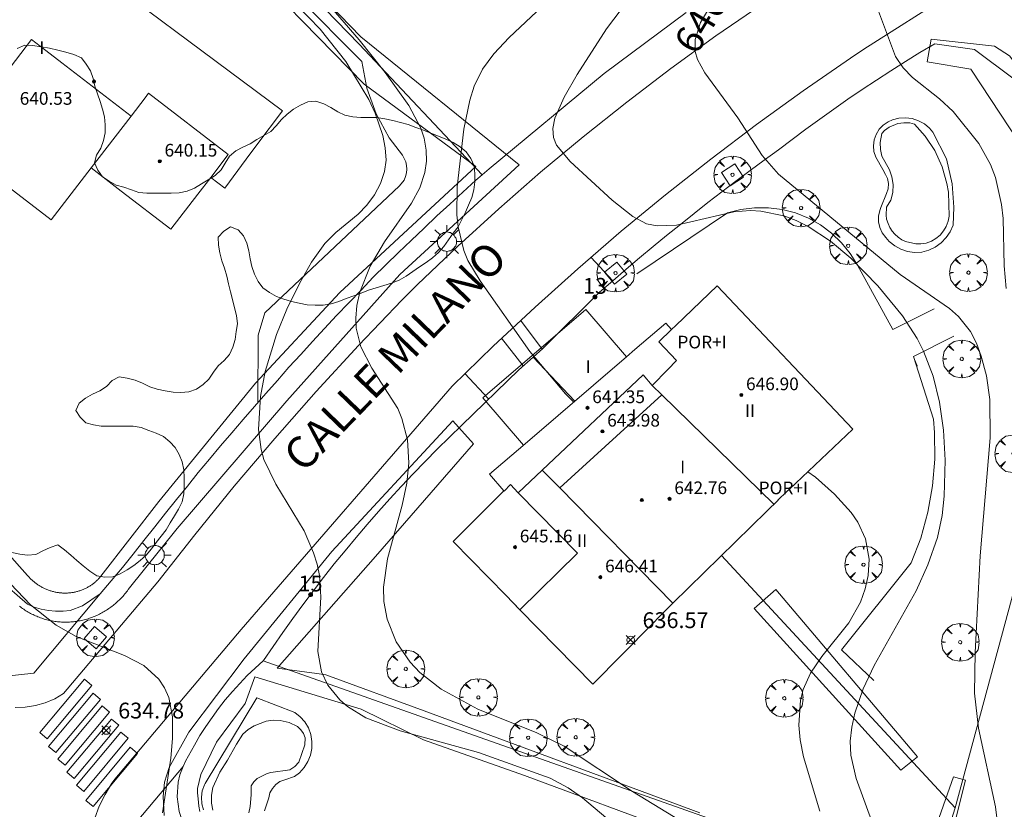
# Model space of a CAD drawing. Units: millimetres. Extents: x 420000 to 421003, y 4487000 to 4487501.
# Drawn here: x 420501 to 420564, y 4487410 to 4487460 of the extents above; entities that cross this region are included whole.
import ezdxf

# ---------------------------------------------------------------- set-up
doc = ezdxf.new("R2010")
doc.units = ezdxf.units.MM
doc.header["$MEASUREMENT"] = 0
doc.linetypes.add('VADO', pattern=[9.01, 2.71, -0.9, 0.9, -0.9, 0.9, -0.9, 0.9, -0.9])
doc.layers.get('0').update_dxf_attribs({"lineweight": 9})
for name, color, linetype, lineweight in [('1', 7, 'Continuous', 9), ('f012003p_num_plantas', 252, 'Continuous', 9), ('f022001p_portal', 7, 'Continuous', 9), ('f022001p_portal_texto', 7, 'Continuous', 9), ('f030042l_viaurbana_texto', 7, 'Continuous', 9), ('f031026l_pinturavial', 253, 'Continuous', 9), ('f040024s_piscina', 140, 'Continuous', 9), ('f050002l_curvanivel_cgn', 23, 'Continuous', 9), ('f050002l_curvanivel_mae', 213, 'Continuous', 9), ('f050008p_puntocotaterreno', 7, 'Continuous', 9), ('f050009p_puntocotaconstruccionelevada', 211, 'Continuous', 9), ('f060140s_arboladourbano', 92, 'Continuous', 9), ('f061013p_arbol', 91, 'Continuous', 9), ('f070045l_muro_mur', 30, 'MURO2', 9), ('f070045l_muro_tap', 11, 'MURO2', 9), ('f070047l_seto', 91, 'Continuous', 9), ('f070056l_edificacion_els', 22, 'Continuous', 9), ('f070056l_edificacion_med', 221, 'Continuous', 9), ('f070056s_edificacion_edi', 240, 'Continuous', 9), ('f070058l_elementoconstruido_bordillo', 30, 'Continuous', 9), ('f070058l_elementoconstruido_par', 11, 'Continuous', 9), ('f071045l_vado', 30, 'VADO', 9), ('f081046p_alcorque', 34, 'Continuous', 9), ('f081055p_farola', 7, 'Continuous', 9)]:
    doc.layers.add(name, color=color, linetype=linetype, lineweight=lineweight)
doc.styles.add('ROMANS', font='romans.shx')
doc.styles.get("Standard").update_dxf_attribs({"font": 'arial.ttf'})
doc.styles.add('Style-s7210005_h', font='txt')
doc.linetypes.add('MURO2', pattern='A,3.1e-05,[1,muro2.shx,S=1,R=0,X=0,Y=0],-3.058844', length=3.058875)

# ---------------------------------------------------------------- blocks, each defined once
blk = doc.blocks.new('punto_cota')
at = {"layer": 'f050008p_puntocotaterreno'}
for points in [[(0, 0), (-0.283, 0.283)], [(0, 0), (-0.283, -0.283)], [(0, 0), (0.283, 0.283)], [(0, 0), (0.283, -0.283)]]:
    blk.add_lwpolyline(points, dxfattribs=at)
blk.add_circle((0, 0), 0.25, dxfattribs=at)
blk = doc.blocks.new('punto_cota_construccion_elevada')
at = {"layer": 'f050009p_puntocotaconstruccionelevada'}
h = blk.add_hatch(color=256, dxfattribs=at)
h.dxf.hatch_style = 1
edge = h.paths.add_edge_path()
edge.add_arc((0, 0), 0.1, 0, 360)
blk.add_circle((0, 0), 0.1, dxfattribs=at)
blk = doc.blocks.new('arbol')
at = {"color": 0, "linetype": 'Continuous', "lineweight": 0, "flags": 128}
for points in [[(0.96, 0.012), (1.2, 0.036), (1.128, 0.468), (0.888, 0.804), (0.528, 0.528), (0.816, 0.876), (0.48, 1.104), (0.048, 1.176), (0.012, 0.96), (-0.048, 1.176), (-0.48, 1.104), (-0.816, 0.876), (-0.504, 0.528), (-0.864, 0.804), (-1.104, 0.468), (-1.188, 0.036), (-0.936, 0.012)], [(-0.936, 0.012), (-1.188, -0.048), (-1.104, -0.48), (-0.864, -0.804), (-0.504, -0.504), (-0.816, -0.876), (-0.48, -1.116)], [(-0.48, -1.116), (-0.048, -1.188), (0.012, -0.936), (0.048, -1.188), (0.48, -1.116), (0.816, -0.876), (0.528, -0.504), (0.888, -0.804), (1.128, -0.48), (1.2, -0.048), (0.96, 0.012)]]:
    blk.add_lwpolyline(points, dxfattribs=at)
at = {"color": 0, "linetype": 'Continuous', "lineweight": 0, "extrusion": (0, 0, -1)}
for start, end in [(180.0229, 7.59464), (7.22334, 180.0229)]:
    blk.add_arc((0, 0), 0.104, start, end, dxfattribs=at)
blk = doc.blocks.new('alcorque')
at = {"layer": 'f081046p_alcorque'}
blk.add_lwpolyline([(-0.5, -0.5), (0.5, -0.5), (0.5, 0.5), (-0.5, 0.5)], close=True, dxfattribs=at)
blk = doc.blocks.new('farola')
at = {"layer": '1'}
for points in [[(-0.75, 0.75, 0), (-0.42, 0.42, 0)], [(0, 1.05, 0), (0, 0.6, 0)], [(0.75, 0.75, 0), (0.43, 0.43, 0)], [(-1.05, 0, 0), (-0.59, 0, 0)], [(0.01, 0.61, 0), (0.09, 0.6, 0), (0.16, 0.58, 0), (0.24, 0.57, 0), (0.3, 0.52, 0), (0.37, 0.49, 0), (0.43, 0.43, 0), (0.48, 0.39, 0), (0.52, 0.31, 0), (0.57, 0.25, 0), (0.6, 0.18, 0), (0.61, 0.1, 0), (0.61, 0.03, 0), (0.61, -0.03, 0), (0.61, -0.11, 0), (0.6, -0.18, 0), (0.57, -0.26, 0), (0.52, -0.32, 0), (0.48, -0.39, 0), (0.43, -0.44, 0), (0.37, -0.5, 0), (0.3, -0.53, 0), (0.24, -0.57, 0), (0.16, -0.59, 0), (0.09, -0.6, 0), (0, -0.62, 0), (-0.06, -0.6, 0), (-0.14, -0.59, 0), (-0.21, -0.57, 0), (-0.27, -0.53, 0), (-0.35, -0.5, 0), (-0.41, -0.44, 0), (-0.45, -0.39, 0), (-0.5, -0.32, 0), (-0.54, -0.26, 0), (-0.57, -0.18, 0), (-0.59, -0.11, 0), (-0.59, -0.03, 0), (-0.59, 0.03, 0), (-0.59, 0.1, 0), (-0.57, 0.18, 0), (-0.54, 0.25, 0), (-0.5, 0.31, 0), (-0.45, 0.39, 0), (-0.41, 0.43, 0), (-0.35, 0.49, 0), (-0.27, 0.52, 0), (-0.21, 0.57, 0), (-0.14, 0.58, 0), (-0.06, 0.6, 0), (0.01, 0.61, 0)], [(1.05, 0, 0), (0.61, 0, 0)], [(-0.75, -0.74, 0), (-0.42, -0.41, 0)], [(0, -1.05, 0), (0, -0.62, 0)], [(0.75, -0.75, 0), (0.43, -0.44, 0)]]:
    blk.add_polyline3d(points, dxfattribs=at)
blk = doc.blocks.new('portal_catastro')
at = {"layer": 'f022001p_portal'}
h = blk.add_hatch(color=256, dxfattribs=at)
h.dxf.hatch_style = 1
edge = h.paths.add_edge_path()
edge.add_arc((0, 0), 0.125, 0, 360)
blk.add_circle((0, 0), 0.125, dxfattribs=at)

msp = doc.modelspace()

# ---------------------------------------------------------------- linework, layer by layer
at = {"layer": 'f031026l_pinturavial'}
for points in [[(420506.04, 4487417.52, 0), (420503.233, 4487414.159, 0), (420502.77, 4487414.547, 0), (420505.576, 4487417.907, 0), (420506.04, 4487417.52, 0)], [(420506.593, 4487416.638, 0), (420503.786, 4487413.278, 0), (420503.323, 4487413.665, 0), (420506.129, 4487417.025, 0), (420506.593, 4487416.638, 0)], [(420507.168, 4487415.843, 0), (420504.362, 4487412.483, 0), (420503.898, 4487412.87, 0), (420506.704, 4487416.23, 0), (420507.168, 4487415.843, 0)], [(420507.75, 4487415.008, 0), (420504.943, 4487411.647, 0), (420504.48, 4487412.035, 0), (420507.286, 4487415.395, 0), (420507.75, 4487415.008, 0)], [(420508.343, 4487414.19, 0), (420505.536, 4487410.829, 0), (420505.073, 4487411.217, 0), (420507.879, 4487414.577, 0), (420508.343, 4487414.19, 0)], [(420508.936, 4487413.227, 0), (420506.13, 4487409.867, 0), (420505.666, 4487410.254, 0), (420508.473, 4487413.614, 0), (420508.936, 4487413.227, 0)]]:
    msp.add_polyline3d(points, dxfattribs=at)
at = {"layer": 'f040024s_piscina'}
msp.add_polyline3d([(420558.4, 4487445.412, 640.984), (420558.08, 4487445.412, 640.984), (420557.44, 4487445.562, 640.984), (420557.21, 4487445.672, 640.984), (420556.98, 4487445.822, 639.719), (420556.77, 4487446.012, 639.719), (420556.6, 4487446.212, 639.719), (420556.44, 4487446.452, 639.719), (420556.33, 4487446.702, 639.719), (420556.24, 4487446.962, 639.719), (420556.21, 4487447.212, 640.726), (420556.23, 4487447.722, 640.726), (420556.5, 4487448.172, 640.726), (420556.63, 4487448.662, 640.726), (420556.66, 4487449.152, 640.726), (420556.58, 4487449.632, 640.726), (420556.42, 4487450.092, 640.726), (420555.95, 4487450.952, 640.726), (420555.86, 4487451.372, 640.726), (420555.84, 4487451.802, 640.726), (420555.93, 4487452.382, 640.726), (420556.11, 4487452.572, 640.726), (420556.41, 4487452.782, 640.726), (420556.96, 4487453.012, 640.726), (420557.32, 4487453.062, 641.625), (420557.7, 4487453.052, 641.625), (420558.01, 4487452.972, 641.625), (420558.68, 4487452.212, 641.625), (420559.28, 4487451.302, 641.625), (420559.74, 4487450.282, 641.625), (420560.05, 4487449.212, 641.625), (420560.14, 4487448.672, 641.625), (420560.19, 4487447.152, 641.625), (420560.13, 4487446.832, 640.984), (420560.01, 4487446.512, 640.984), (420559.84, 4487446.222, 640.984), (420559.62, 4487445.962, 640.984), (420559.36, 4487445.742, 640.984), (420559.07, 4487445.572, 640.984), (420558.74, 4487445.462, 640.984)], close=True, dxfattribs=at)
msp.add_polyline3d([(420513.692, 4487409.636, 635.659), (420513.602, 4487410.096, 635.659), (420513.602, 4487410.586, 635.659), (420513.682, 4487411.066, 635.659), (420514.132, 4487412.046, 635.659), (420514.612, 4487412.796, 635.659), (420515.182, 4487413.806, 635.659), (420515.592, 4487414.446, 635.659), (420515.922, 4487414.736, 635.659), (420516.302, 4487414.966, 635.659), (420517.052, 4487415.266, 636.23), (420517.502, 4487415.326, 636.23), (420517.952, 4487415.306, 636.23), (420518.522, 4487415.186, 636.23), (420519.042, 4487414.926, 636.23), (420519.252, 4487414.726, 636.23), (420519.422, 4487414.496, 636.23), (420519.522, 4487414.216, 636.23), (420519.502, 4487413.776, 636.23), (420519.112, 4487412.676, 636.23), (420518.862, 4487412.396, 636.23), (420518.552, 4487412.196, 636.23), (420517.362, 4487412.026, 636.23), (420517.122, 4487411.966, 636.23), (420516.492, 4487411.636, 635.659), (420516.272, 4487411.436, 635.659), (420516.112, 4487411.186, 635.659), (420516.112, 4487410.616, 635.659), (420516.042, 4487409.866, 635.659), (420515.972, 4487409.466, 635.659)], dxfattribs=at)
at = {"layer": 'f050002l_curvanivel_cgn'}
for points in [[(420517.097, 4487465.042, 637), (420522.924, 4487458.301, 637), (420524.573, 4487456.233, 637), (420526.067, 4487454.145, 637), (420526.822, 4487452.717, 637), (420527.031, 4487452.091, 637), (420527.167, 4487451.333, 637), (420527.176, 4487450.623, 637), (420527.076, 4487449.917, 637), (420526.763, 4487448.949, 637), (420526.244, 4487447.972, 637), (420524.527, 4487445.545, 637), (420523.621, 4487444.001, 637), (420522.977, 4487442.36, 637), (420522.79, 4487441.526, 637), (420522.721, 4487440.721, 637), (420522.752, 4487440.088, 637), (420523.037, 4487438.906, 637), (420523.737, 4487437.555, 637), (420525.365, 4487435.005, 637), (420525.634, 4487434.372, 637), (420525.984, 4487433.03, 637), (420526.076, 4487431.586, 637), (420525.945, 4487430.297, 637), (420525.644, 4487428.913, 637), (420524.722, 4487425.515, 637), (420524.475, 4487423.736, 637), (420524.495, 4487422.816, 637), (420524.699, 4487421.698, 637), (420525.278, 4487420.28, 637), (420526.144, 4487418.998, 637), (420526.755, 4487418.349, 637), (420528.104, 4487417.292, 637), (420530.424, 4487416.026, 637), (420534.161, 4487414.523, 637), (420535.877, 4487413.688, 637), (420540.202, 4487410.822, 637), (420546.608, 4487406.906, 637)], [(420516.04, 4487463.537, 636), (420520.474, 4487458.965, 636), (420522.094, 4487456.917, 636), (420523.537, 4487454.517, 636), (420523.939, 4487453.669, 636), (420524.42, 4487452.254, 636), (420524.58, 4487451.47, 636), (420524.629, 4487450.701, 636), (420524.541, 4487449.982, 636), (420524.287, 4487449.223, 636), (420523.905, 4487448.513, 636), (420523.426, 4487447.86, 636), (420522.872, 4487447.279, 636), (420521.452, 4487446.136, 636), (420520.763, 4487445.431, 636), (420519.925, 4487444.243, 636), (420519.17, 4487442.9, 636), (420518.367, 4487441.287, 636), (420517.703, 4487439.688, 636), (420516.994, 4487437.341, 636), (420516.699, 4487435.76, 636), (420516.579, 4487433.681, 636), (420516.739, 4487432.414, 636), (420516.914, 4487431.798, 636), (420517.677, 4487430.241, 636), (420519.463, 4487427.292, 636), (420520.056, 4487425.898, 636), (420520.274, 4487425.181, 636), (420520.427, 4487424.454, 636), (420520.517, 4487423.125, 636), (420520.323, 4487419.662, 636), (420520.555, 4487418.371, 636), (420520.947, 4487417.542, 636), (420521.714, 4487416.607, 636), (420522.188, 4487416.201, 636), (420523.349, 4487415.482, 636), (420525.523, 4487414.662, 636), (420530.477, 4487413.292, 636), (420534.985, 4487411.664, 636), (420536.131, 4487411.051, 636), (420537.031, 4487410.413, 636), (420538.512, 4487409.184, 636)], [(420540.008, 4487460.929, 639), (420538.552, 4487458.998, 639), (420536.707, 4487456.096, 639), (420535.886, 4487454.676, 639), (420535.296, 4487453.354, 639), (420535.157, 4487452.693, 639), (420535.199, 4487452.128, 639), (420535.388, 4487451.65, 639), (420536.25, 4487450.609, 639), (420538.901, 4487448.17, 639), (420540.213, 4487447.128, 639), (420541.081, 4487446.683, 639), (420541.755, 4487446.545, 639), (420542.966, 4487446.598, 639), (420546.586, 4487447.437, 639), (420547.638, 4487447.514, 639), (420548.294, 4487447.479, 639), (420549.75, 4487447.172, 639), (420550.535, 4487446.878, 639), (420551.294, 4487446.504, 639), (420552.692, 4487445.572, 639), (420553.975, 4487444.507, 639), (420555.696, 4487442.766, 639), (420557.246, 4487440.866, 639), (420558.177, 4487439.423, 639), (420558.573, 4487438.642, 639), (420559.177, 4487437.045, 639), (420559.572, 4487435.417, 639), (420559.833, 4487433.643, 639), (420559.947, 4487431.746, 639), (420559.881, 4487429.485, 639), (420559.752, 4487428.244, 639), (420559.451, 4487426.869, 639), (420558.852, 4487425.128, 639), (420558.113, 4487423.5, 639), (420555.454, 4487418.78, 639), (420554.756, 4487417.304, 639), (420554.233, 4487415.77, 639), (420554.038, 4487414.886, 639), (420553.948, 4487413.999, 639), (420553.988, 4487413.127, 639), (420554.313, 4487411.647, 639), (420556.514, 4487405.641, 639)], [(420555.23, 4487461.468, 641), (420556.812, 4487457.247, 641), (420557.277, 4487456.529, 641), (420557.873, 4487455.905, 641), (420559.586, 4487454.559, 641), (420560.435, 4487453.773, 641), (420562.073, 4487451.748, 641), (420562.813, 4487450.417, 641), (420563.113, 4487449.606, 641), (420563.502, 4487447.891, 641), (420563.6, 4487447.005, 641), (420563.657, 4487444.03, 641), (420563.785, 4487442.594, 641)], [(420534.484, 4487460.396, 638), (420532.402, 4487458.434, 638), (420531.435, 4487457.405, 638), (420530.731, 4487456.445, 638), (420530.193, 4487455.361, 638), (420529.912, 4487454.49, 638), (420529.546, 4487452.656, 638), (420529.125, 4487449.02, 638), (420529.101, 4487447.249, 638), (420529.175, 4487446.477, 638), (420529.533, 4487444.995, 638), (420529.803, 4487444.368, 638), (420530.575, 4487443.07, 638), (420533.7, 4487438.621, 638), (420535.963, 4487435.931, 638), (420536.48, 4487435.416, 638)], [(420551.266, 4487431.012, 638), (420551.747, 4487430.669, 638), (420552.953, 4487429.599, 638), (420554.002, 4487428.445, 638), (420554.431, 4487427.824, 638), (420554.913, 4487426.784, 638), (420555.146, 4487425.505, 638), (420555.087, 4487424.469, 638), (420554.895, 4487423.618, 638), (420554.59, 4487422.787, 638), (420553.859, 4487421.475, 638), (420552.149, 4487419.348, 638), (420551.429, 4487418.293, 638), (420550.975, 4487417.262, 638), (420550.802, 4487416.592, 638), (420550.69, 4487415.004, 638), (420550.776, 4487414.096, 638), (420550.997, 4487413.015, 638), (420552.028, 4487409.571, 638)]]:
    msp.add_polyline3d(points, dxfattribs=at)
at = {"layer": 'f050002l_curvanivel_mae'}
for points in [[(420545.305, 4487460.756, 640), (420544.487, 4487459.395, 640), (420544.146, 4487458.315, 640), (420544.158, 4487457.556, 640), (420544.308, 4487457.044, 640), (420544.772, 4487456.213, 640), (420546.849, 4487453.358, 640), (420548.393, 4487450.986, 640), (420549.413, 4487449.806, 640), (420557.096, 4487443.479, 640), (420560.211, 4487441.324, 640), (420560.791, 4487440.829, 640), (420561.539, 4487439.878, 640), (420561.917, 4487439.131, 640), (420562.216, 4487438.326, 640), (420562.54, 4487437.084, 640), (420562.752, 4487435.578, 640), (420562.778, 4487433.166, 640), (420562.153, 4487425.709, 640), (420561.836, 4487419.601, 640), (420561.802, 4487417.029, 640), (420562.035, 4487414.813, 640), (420563.11, 4487409.848, 640), (420563.464, 4487407.085, 640)], [(420500.485, 4487424.382, 635), (420502.182, 4487422.603, 635), (420503.798, 4487421.327, 635), (420505.052, 4487420.617, 635), (420508.108, 4487419.411, 635), (420509.333, 4487418.782, 635), (420510.273, 4487417.919, 635), (420510.642, 4487417.372, 635), (420510.912, 4487416.77, 635), (420511.142, 4487415.53, 635), (420511.146, 4487414.161, 635), (420511.032, 4487412.931, 635), (420510.508, 4487409.475, 635)]]:
    msp.add_polyline3d(points, dxfattribs=at)
at = {"layer": 'f060140s_arboladourbano'}
msp.add_polyline3d([(420501.002, 4487425.921, -0.69), (420501.5, 4487425.821, -0.69), (420501.997, 4487425.755, -0.69), (420502.504, 4487425.786, -0.69), (420502.957, 4487426.017, -0.69), (420503.418, 4487426.238, -0.69), (420503.894, 4487426.396, -0.69), (420504.315, 4487426.088, -0.69), (420504.714, 4487425.743, -0.69), (420505.101, 4487425.406, -0.69), (420505.504, 4487425.066, -0.69), (420505.928, 4487424.73, -0.69), (420506.355, 4487424.44, -0.69), (420506.861, 4487424.36, -0.69), (420507.367, 4487424.386, -0.69), (420507.837, 4487424.564, -0.69), (420508.277, 4487424.824, -0.69), (420508.695, 4487425.101, -0.69), (420509.104, 4487425.406, -0.69), (420509.472, 4487425.759, -0.69), (420509.809, 4487426.14, -0.69), (420510.113, 4487426.552, -0.69), (420510.427, 4487426.954, -0.69), (420510.736, 4487427.359, -0.69), (420511.002, 4487427.791, -0.69), (420511.266, 4487428.228, -0.69), (420511.528, 4487428.664, -0.69), (420511.744, 4487429.12, -0.69), (420511.869, 4487429.612, -0.69), (420511.881, 4487430.122, -0.69), (420511.882, 4487430.634, -0.69), (420511.854, 4487431.141, -0.69), (420511.751, 4487431.633, -0.69), (420511.575, 4487432.113, -0.69), (420511.306, 4487432.545, -0.69), (420510.969, 4487432.916, -0.69), (420510.578, 4487433.239, -0.69), (420510.119, 4487433.446, -0.69), (420509.641, 4487433.631, -0.69), (420509.16, 4487433.803, -0.69), (420508.66, 4487433.888, -0.69), (420508.159, 4487433.89, -0.69), (420507.658, 4487433.89, -0.69), (420507.153, 4487433.89, -0.69), (420506.647, 4487433.89, -0.69), (420506.152, 4487433.982, -0.69), (420505.662, 4487434.104, -0.69), (420505.31, 4487434.468, -0.69), (420505.041, 4487434.89, -0.69), (420505.26, 4487435.353, -0.69), (420505.652, 4487435.668, -0.69), (420506.089, 4487435.916, -0.69), (420506.551, 4487436.136, -0.69), (420506.983, 4487436.408, -0.69), (420507.34, 4487436.775, -0.69), (420507.786, 4487437.003, -0.69), (420508.291, 4487436.926, -0.69), (420508.788, 4487436.811, -0.69), (420509.255, 4487436.62, -0.69), (420509.708, 4487436.387, -0.69), (420510.186, 4487436.231, -0.69), (420510.676, 4487436.121, -0.69), (420511.178, 4487436.048, -0.69), (420511.678, 4487436.013, -0.69), (420512.181, 4487436.07, -0.69), (420512.668, 4487436.23, -0.69), (420513.084, 4487436.517, -0.69), (420513.441, 4487436.873, -0.69), (420513.728, 4487437.296, -0.69), (420514.029, 4487437.704, -0.69), (420514.402, 4487438.04, -0.69), (420514.751, 4487438.413, -0.69), (420514.958, 4487438.876, -0.69), (420515.098, 4487439.365, -0.69), (420515.157, 4487439.866, -0.69), (420515.256, 4487440.361, -0.69), (420515.187, 4487440.878, -0.69), (420515.069, 4487441.373, -0.69), (420514.937, 4487441.885, -0.69), (420514.807, 4487442.378, -0.69), (420514.68, 4487442.879, -0.69), (420514.569, 4487443.372, -0.69), (420514.429, 4487443.866, -0.69), (420514.265, 4487444.347, -0.69), (420514.127, 4487444.839, -0.69), (420514.05, 4487445.334, -0.69), (420514.036, 4487445.84, -0.69), (420514.382, 4487446.206, -0.69), (420514.811, 4487446.479, -0.69), (420515.284, 4487446.293, -0.69), (420515.638, 4487445.924, -0.69), (420515.847, 4487445.462, -0.69), (420515.96, 4487444.973, -0.69), (420516.057, 4487444.47, -0.69), (420516.148, 4487443.976, -0.69), (420516.315, 4487443.493, -0.69), (420516.547, 4487443.039, -0.69), (420516.854, 4487442.631, -0.69), (420517.265, 4487442.333, -0.69), (420517.707, 4487442.093, -0.69), (420518.179, 4487441.914, -0.69), (420518.66, 4487441.769, -0.69), (420519.151, 4487441.659, -0.69), (420519.655, 4487441.568, -0.69), (420520.156, 4487441.546, -0.69), (420520.657, 4487441.54, -0.69), (420521.163, 4487441.62, -0.69), (420521.639, 4487441.774, -0.69), (420522.115, 4487441.954, -0.69), (420522.588, 4487442.122, -0.69), (420523.066, 4487442.3, -0.69), (420523.531, 4487442.489, -0.69), (420524.014, 4487442.64, -0.69), (420524.5, 4487442.769, -0.69), (420524.984, 4487442.933, -0.69), (420525.462, 4487443.124, -0.69), (420525.897, 4487443.375, -0.69), (420526.315, 4487443.668, -0.69), (420526.733, 4487443.96, -0.69), (420527.162, 4487444.234, -0.69), (420527.564, 4487444.536, -0.69), (420527.949, 4487444.868, -0.69), (420528.285, 4487445.247, -0.69), (420528.569, 4487445.669, -0.69), (420528.873, 4487446.08, -0.69), (420529.176, 4487446.492, -0.69), (420529.419, 4487446.942, -0.69), (420529.642, 4487447.403, -0.69), (420529.845, 4487447.862, -0.69), (420530.041, 4487448.332, -0.69), (420530.171, 4487448.822, -0.69), (420530.234, 4487449.324, -0.69), (420530.233, 4487449.837, -0.69), (420530.192, 4487450.346, -0.69), (420529.983, 4487450.801, -0.69), (420529.699, 4487451.223, -0.69), (420529.31, 4487451.546, -0.69), (420528.867, 4487451.801, -0.69), (420528.403, 4487452.018, -0.69), (420527.933, 4487452.216, -0.69), (420527.457, 4487452.396, -0.69), (420526.986, 4487452.587, -0.69), (420526.51, 4487452.765, -0.69), (420526.029, 4487452.94, -0.69), (420525.535, 4487453.065, -0.69), (420525.051, 4487453.192, -0.69), (420524.559, 4487453.311, -0.69), (420524.056, 4487453.386, -0.69), (420523.549, 4487453.396, -0.69), (420523.036, 4487453.397, -0.69), (420522.533, 4487453.43, -0.69), (420522.037, 4487453.536, -0.69), (420521.581, 4487453.747, -0.69), (420521.148, 4487454.018, -0.69), (420520.691, 4487454.243, -0.69), (420520.203, 4487454.414, -0.69), (420519.692, 4487454.373, -0.69), (420519.218, 4487454.178, -0.69), (420518.786, 4487453.925, -0.69), (420518.395, 4487453.607, -0.69), (420518.023, 4487453.26, -0.69), (420517.699, 4487452.869, -0.69), (420517.354, 4487452.504, -0.69), (420516.918, 4487452.251, -0.69), (420516.479, 4487451.993, -0.69), (420516.042, 4487451.733, -0.69), (420515.586, 4487451.508, -0.69), (420515.136, 4487451.275, -0.69), (420514.74, 4487450.949, -0.69), (420514.474, 4487450.515, -0.69), (420514.209, 4487450.076, -0.69), (420513.837, 4487449.729, -0.69), (420513.405, 4487449.454, -0.69), (420512.966, 4487449.19, -0.69), (420512.536, 4487448.934, -0.69), (420512.066, 4487448.743, -0.69), (420511.57, 4487448.639, -0.69), (420511.059, 4487448.62, -0.69), (420510.547, 4487448.616, -0.69), (420510.034, 4487448.616, -0.69), (420509.523, 4487448.616, -0.69), (420509.024, 4487448.653, -0.69), (420508.55, 4487448.828, -0.69), (420508.074, 4487448.985, -0.69), (420507.585, 4487449.11, -0.69), (420507.144, 4487449.359, -0.69), (420506.721, 4487449.641, -0.69), (420506.433, 4487450.061, -0.69), (420506.215, 4487450.521, -0.69), (420506.353, 4487451.013, -0.69), (420506.625, 4487451.445, -0.69), (420506.796, 4487451.928, -0.69), (420506.9, 4487452.42, -0.69), (420506.891, 4487452.924, -0.69), (420506.842, 4487453.426, -0.69), (420506.721, 4487453.918, -0.69), (420506.571, 4487454.398, -0.69), (420506.415, 4487454.883, -0.69), (420506.241, 4487455.358, -0.69), (420506.126, 4487455.848, -0.69), (420505.97, 4487456.326, -0.69), (420505.698, 4487456.748, -0.69), (420505.396, 4487457.155, -0.69), (420504.916, 4487457.37, -0.69), (420504.407, 4487457.52, -0.69), (420503.907, 4487457.645, -0.69), (420503.376, 4487457.76, -0.69), (420502.85, 4487457.855, -0.69), (420502.319, 4487457.927, -0.69), (420501.817, 4487457.949, -0.69), (420501.343, 4487457.756, -0.69)], dxfattribs=at)
at = {"layer": 'f070045l_muro_mur'}
for p, q in [((420533.929, 4487438.262, 638.339), (420536.543, 4487435.47, 637.909)), ((420545.821, 4487425.727, 638.007), (420560.569, 4487409.792, 640.454)), ((420560.569, 4487409.792, 640.454), (420558.819, 4487404.252, 641.227))]:
    msp.add_line(p, q, dxfattribs=at)
for points in [[(420504.25, 4487469.853, 636.678), (420506.85, 4487473.293, 636.678), (420523.11, 4487456.933, 636.281), (420523.42, 4487455.232, 636.281), (420524, 4487453.612, 636.281), (420524.83, 4487452.112, 636.281), (420525.67, 4487451.012, 636.281), (420525.879, 4487450.592, 636.281), (420525.93, 4487450.362, 636.281), (420525.939, 4487450.122, 636.281), (420525.92, 4487449.892, 636.281), (420525.86, 4487449.662, 636.281), (420525.769, 4487449.442, 636.281), (420525.48, 4487449.072, 636.281), (420516.98, 4487441.062, 635.746), (420516.55, 4487439.652, 635.746), (420516.535, 4487435.387, 635.714)], [(420543.579, 4487460.012, 640.217), (420538.415, 4487456.175, 639.57), (420531.147, 4487450.156, 638.957), (420530.694, 4487449.76, 638.957)], [(420533.929, 4487438.262, 638.339), (420534.529, 4487438.792, 638.339), (420538.119, 4487442.352, 638.979), (420538.949, 4487443.082, 638.979), (420539.789, 4487443.802, 638.979), (420540.639, 4487444.522, 638.979), (420541.499, 4487445.232, 638.979), (420542.349, 4487445.942, 638.979), (420543.219, 4487446.642, 638.979), (420544.089, 4487447.332, 639.862), (420544.959, 4487448.022, 639.862), (420545.839, 4487448.702, 639.862), (420546.729, 4487449.372, 639.862), (420547.619, 4487450.032, 640.726), (420548.509, 4487450.692, 640.726), (420549.419, 4487451.352, 640.726), (420550.279, 4487452.002, 640.726), (420551.149, 4487452.652, 640.726), (420552.019, 4487453.292, 640.726), (420552.909, 4487453.922, 640.726), (420553.799, 4487454.542, 640.726), (420554.689, 4487455.152, 640.726), (420555.599, 4487455.752, 640.726), (420556.509, 4487456.342, 640.726), (420557.43, 4487456.922, 641.625), (420558.35, 4487457.492, 641.563), (420559.29, 4487458.052, 641.563), (420561.789, 4487457.692, 641.563), (420564.299, 4487455.812, 641.625)], [(420540.469, 4487443.512, 638.979), (420546.199, 4487447.372, 639.862), (420547.039, 4487447.582, 640.726), (420547.909, 4487447.692, 640.726), (420548.779, 4487447.692, 640.726), (420549.649, 4487447.582, 640.726), (420550.489, 4487447.362, 640.726), (420551.299, 4487447.032, 640.726), (420552.069, 4487446.612, 639.719), (420552.769, 4487446.082, 639.719), (420553.399, 4487445.482, 639.719), (420553.949, 4487444.802, 639.719), (420554.409, 4487444.062, 639.719), (420556.629, 4487439.992, 639.719), (420559.249, 4487441.302, 640.984)], [(420570.201, 4487445.361, 642.864), (420560.569, 4487409.792, 640.454)], [(420560.489, 4487439.572, 640.984), (420557.949, 4487438.302, 640.984), (420559.199, 4487434.342, 640.802), (420559.259, 4487433.492, 640.802), (420559.279, 4487431.812, 640.802), (420559.139, 4487430.122, 640.802), (420558.849, 4487428.462, 640.802), (420558.399, 4487426.832, 640.609), (420557.799, 4487425.262, 640.609), (420553.389, 4487419.772, 638.136), (420555.429, 4487417.842, 638.136)], [(420516.869, 4487419.072, 635.476), (420516.889, 4487419.092, 635.476), (420518.109, 4487420.872, 636.868), (420518.739, 4487421.752, 636.868), (420519.379, 4487422.622, 636.868), (420520.029, 4487423.482, 636.868), (420520.689, 4487424.342, 636.868), (420521.359, 4487425.192, 636.868), (420522.049, 4487426.032, 636.868), (420522.739, 4487426.862, 636.868), (420523.439, 4487427.692, 636.844), (420524.149, 4487428.502, 636.844), (420524.869, 4487429.312, 636.844), (420525.609, 4487430.102, 636.844), (420526.349, 4487430.892, 636.844), (420527.099, 4487431.672, 637.886), (420527.859, 4487432.442, 637.886), (420528.629, 4487433.202, 637.886), (420529.409, 4487433.962, 637.886), (420533.009, 4487437.462, 638.339), (420533.929, 4487438.262, 638.339)]]:
    msp.add_polyline3d(points, dxfattribs=at)
at = {"layer": 'f070045l_muro_tap'}
for points in [[(420515.03, 4487466.163, 636.025), (420522.93, 4487458.012, 637.798), (420530.694, 4487449.76, 638.957), (420530.31, 4487449.425, 638.957), (420529.482, 4487448.673, 638.957), (420528.656, 4487447.919, 638.957), (420527.836, 4487447.17, 638.957), (420527.027, 4487446.407, 638.339), (420526.215, 4487445.63, 637.345), (420525.412, 4487444.863, 637.345), (420524.615, 4487444.088, 637.345), (420523.822, 4487443.296, 637.345), (420523.05, 4487442.489, 637.345), (420522.278, 4487441.681, 637.345), (420521.511, 4487440.878, 637.345), (420520.748, 4487440.06, 637.345), (420519.991, 4487439.237, 637.345), (420519.244, 4487438.424, 637.345), (420518.5, 4487437.613, 637.345), (420517.772, 4487436.788, 636.844), (420517.044, 4487435.964, 636.844), (420516.321, 4487435.145, 635.714), (420515.601, 4487434.317, 635.714), (420514.893, 4487433.483, 635.714), (420514.181, 4487432.644, 635.714), (420513.473, 4487431.809, 635.714), (420512.775, 4487430.961, 635.714), (420512.083, 4487430.112, 635.714), (420511.387, 4487429.258, 635.714), (420510.693, 4487428.404, 635.714), (420510.018, 4487427.542, 635.714), (420509.342, 4487426.679, 635.476), (420508.663, 4487425.811, 635.476), (420507.979, 4487424.974, 635.476), (420507.275, 4487424.133, 635.476), (420506.576, 4487423.298, 635.115), (420505.453, 4487422.549, 635.115), (420504.679, 4487422.253, 635.115), (420504.229, 4487422.213, 635.115), (420503.759, 4487422.213, 635.115), (420503.309, 4487422.253, 635.115), (420502.849, 4487422.343, 635.115), (420502.409, 4487422.473, 635.115), (420501.989, 4487422.653, 635.115), (420500.177, 4487424.206, 635.115)], [(420553.399, 4487406.162, 638.568), (420516.869, 4487419.072, 635.476), (420516.369, 4487418.622, 635.476), (420515.869, 4487418.142, 635.476), (420515.389, 4487417.642, 635.476), (420514.929, 4487417.132, 635.476), (420514.479, 4487416.602, 635.659), (420514.049, 4487416.062, 635.659), (420513.639, 4487415.502, 635.659), (420513.249, 4487414.932, 635.659), (420512.879, 4487414.352, 635.659), (420512.529, 4487413.752, 635.659), (420511.959, 4487412.742, 635.659), (420511.82, 4487412.395, 635.659), (420511.609, 4487411.872, 635.659), (420511.499, 4487411.422, 635.659), (420511.429, 4487410.482, 635.659), (420511.559, 4487409.552, 635.659), (420511.859, 4487408.672, 635.659), (420512.089, 4487408.262, 635.659), (420518.449, 4487396.162, 635.471), (420519.469, 4487394.122, 635.471), (420519.635, 4487393.791, 636.991)]]:
    msp.add_polyline3d(points, dxfattribs=at)
at = {"layer": 'f070047l_seto'}
for points in [[(420517.127, 4487464.6, 637.798), (420523.038, 4487458.493, 637.798), (420533.027, 4487450.41, 638.957), (420525.499, 4487443.472, 637.345), (420518.362, 4487435.502, 636.844), (420511.443, 4487427.427, 635.714), (420508.348, 4487423.572, 635.476), (420508.297, 4487423.502, 635.476), (420508.245, 4487423.433, 635.476), (420508.191, 4487423.365, 635.476), (420508.137, 4487423.298, 635.476), (420508.081, 4487423.232, 635.476), (420508.024, 4487423.167, 635.476), (420507.966, 4487423.103, 635.476), (420507.907, 4487423.04, 635.476), (420507.846, 4487422.978, 635.476), (420507.785, 4487422.917, 635.476), (420507.723, 4487422.857, 635.476), (420507.66, 4487422.798, 635.476), (420507.595, 4487422.74, 635.476), (420507.53, 4487422.684, 635.476), (420507.464, 4487422.628, 635.476), (420507.397, 4487422.574, 635.476), (420507.329, 4487422.521, 635.476), (420507.26, 4487422.469, 635.476), (420507.19, 4487422.419, 635.476), (420507.119, 4487422.37, 635.476), (420507.048, 4487422.322, 635.476), (420506.976, 4487422.275, 635.115), (420506.902, 4487422.229, 635.115), (420506.829, 4487422.185, 635.115), (420506.754, 4487422.142, 635.115), (420506.679, 4487422.101, 635.115), (420506.603, 4487422.061, 635.115), (420506.526, 4487422.022, 635.115), (420506.449, 4487421.984, 635.115), (420506.371, 4487421.948, 635.115), (420506.293, 4487421.913, 635.115), (420506.214, 4487421.88, 635.115), (420506.134, 4487421.848, 635.115), (420506.054, 4487421.818, 635.115), (420505.973, 4487421.789, 635.115), (420505.892, 4487421.761, 635.115), (420505.811, 4487421.735, 635.115), (420505.729, 4487421.71, 635.115), (420505.647, 4487421.687, 635.115), (420505.564, 4487421.665, 635.115), (420505.481, 4487421.645, 635.115), (420505.398, 4487421.626, 635.115), (420505.314, 4487421.609, 635.115), (420505.23, 4487421.593, 635.115), (420505.146, 4487421.579, 635.115), (420505.062, 4487421.566, 635.115), (420504.977, 4487421.555, 635.115), (420504.893, 4487421.545, 635.115), (420504.808, 4487421.537, 635.115), (420504.723, 4487421.53, 635.115), (420504.638, 4487421.525, 635.115), (420504.553, 4487421.522, 635.115), (420504.468, 4487421.519, 635.115), (420504.383, 4487421.519, 635.115), (420504.298, 4487421.52, 635.115), (420504.213, 4487421.522, 635.115), (420504.128, 4487421.526, 635.115), (420504.043, 4487421.532, 635.115), (420503.959, 4487421.539, 635.115), (420503.874, 4487421.547, 635.115), (420503.79, 4487421.557, 635.115), (420503.706, 4487421.569, 635.115), (420503.622, 4487421.582, 635.115), (420503.539, 4487421.596, 635.115), (420503.456, 4487421.612, 635.115), (420503.373, 4487421.63, 635.115), (420503.29, 4487421.649, 635.115), (420503.208, 4487421.67, 635.115), (420503.126, 4487421.692, 635.115), (420503.045, 4487421.715, 635.115), (420502.964, 4487421.74, 635.115), (420502.883, 4487421.766, 635.115), (420502.803, 4487421.794, 635.115), (420502.724, 4487421.824, 635.115), (420502.645, 4487421.854, 635.115), (420502.567, 4487421.887, 635.115), (420502.489, 4487421.92, 635.115), (420502.412, 4487421.955, 635.115), (420502.336, 4487421.991, 635.115), (420502.26, 4487422.029, 635.115), (420502.185, 4487422.068, 635.115), (420502.111, 4487422.109, 635.115), (420502.037, 4487422.15, 635.115), (420501.964, 4487422.194, 635.115), (420501.892, 4487422.238, 635.115), (420501.821, 4487422.284, 635.115), (420501.75, 4487422.331, 635.115), (420501.681, 4487422.379, 635.115), (420501.612, 4487422.429, 635.115), (420501.544, 4487422.479, 635.115), (420501.477, 4487422.531, 635.115)], [(420501.997, 4487424.458, 635.115), (420501.997, 4487424.458, 635.115), (420502.033, 4487424.417, 635.115), (420502.069, 4487424.377, 635.115), (420502.106, 4487424.337, 635.115), (420502.143, 4487424.298, 635.115), (420502.181, 4487424.259, 635.115), (420502.22, 4487424.222, 635.115), (420502.26, 4487424.184, 635.115), (420502.3, 4487424.148, 635.115), (420502.341, 4487424.112, 635.115), (420502.382, 4487424.077, 635.115), (420502.424, 4487424.043, 635.115), (420502.466, 4487424.009, 635.115), (420502.509, 4487423.977, 635.115), (420502.553, 4487423.945, 635.115), (420502.597, 4487423.913, 635.115), (420502.642, 4487423.883, 635.115), (420502.687, 4487423.853, 635.115), (420502.732, 4487423.824, 635.115), (420502.778, 4487423.796, 635.115), (420502.825, 4487423.768, 635.115), (420502.872, 4487423.742, 635.115), (420502.92, 4487423.716, 635.115), (420502.967, 4487423.691, 635.115), (420503.016, 4487423.667, 635.115), (420503.064, 4487423.644, 635.115), (420503.113, 4487423.621, 635.115), (420503.163, 4487423.6, 635.115), (420503.213, 4487423.579, 635.115), (420503.263, 4487423.559, 635.115), (420503.313, 4487423.54, 635.115), (420503.364, 4487423.522, 635.115), (420503.415, 4487423.505, 635.115), (420503.466, 4487423.489, 635.115), (420503.517, 4487423.474, 635.115), (420503.569, 4487423.459, 635.115), (420503.621, 4487423.446, 635.115), (420503.673, 4487423.433, 635.115), (420503.725, 4487423.421, 635.115), (420503.778, 4487423.41, 635.115), (420503.83, 4487423.401, 635.115), (420503.883, 4487423.392, 635.115), (420503.936, 4487423.384, 635.115), (420503.989, 4487423.377, 635.115), (420504.042, 4487423.37, 635.115), (420504.095, 4487423.365, 635.115), (420504.148, 4487423.361, 635.115), (420504.202, 4487423.358, 635.115), (420504.255, 4487423.355, 635.115), (420504.308, 4487423.354, 635.115), (420504.361, 4487423.353, 635.115), (420504.414, 4487423.354, 635.115), (420504.468, 4487423.355, 635.115), (420504.521, 4487423.358, 635.115), (420504.574, 4487423.361, 635.115), (420504.626, 4487423.365, 635.115), (420504.679, 4487423.37, 635.115), (420504.732, 4487423.376, 635.115), (420504.784, 4487423.383, 635.115), (420504.837, 4487423.391, 635.115), (420504.889, 4487423.4, 635.115), (420504.941, 4487423.41, 635.115), (420504.993, 4487423.421, 635.115), (420505.044, 4487423.433, 635.115), (420505.095, 4487423.445, 635.115), (420505.146, 4487423.459, 635.115), (420505.197, 4487423.473, 635.115), (420505.247, 4487423.488, 635.115), (420505.297, 4487423.505, 635.115), (420505.347, 4487423.522, 635.115), (420505.397, 4487423.54, 635.115), (420505.446, 4487423.559, 635.115), (420505.495, 4487423.578, 635.115), (420505.543, 4487423.599, 635.115), (420505.591, 4487423.621, 635.115), (420505.638, 4487423.643, 635.115), (420505.685, 4487423.666, 635.115), (420505.732, 4487423.69, 635.115), (420505.778, 4487423.715, 635.115), (420505.824, 4487423.741, 635.115), (420505.869, 4487423.767, 635.115), (420505.914, 4487423.795, 635.115), (420505.958, 4487423.823, 635.115), (420506.002, 4487423.852, 635.115), (420506.045, 4487423.882, 635.115), (420506.087, 4487423.912, 635.115), (420506.129, 4487423.944, 635.115), (420506.171, 4487423.976, 635.115), (420506.211, 4487424.008, 635.115), (420506.251, 4487424.042, 635.115), (420506.291, 4487424.076, 635.115), (420506.33, 4487424.111, 635.115), (420506.368, 4487424.147, 635.115), (420506.406, 4487424.183, 635.115), (420506.443, 4487424.22, 635.115), (420506.479, 4487424.258, 635.115), (420506.514, 4487424.297, 635.115), (420506.549, 4487424.336, 635.115), (420506.583, 4487424.375, 635.115), (420506.617, 4487424.416, 635.115), (420506.617, 4487424.416, 635.115), (420510.291, 4487429.141, 635.714), (420516.387, 4487436.613, 635.714), (420521.71, 4487442.337, 637.345), (420530.291, 4487450.292, 638.957), (420523.255, 4487455.486, 636.281), (420514.553, 4487464.39, 636.025)], [(420569.025, 4487436.595, 643.425), (420567.383, 4487437.103, 642.864), (420568.323, 4487441.854, 642.864), (420568.995, 4487444.195, 642.864), (420564.658, 4487451.738, 641.625), (420561.561, 4487456.44, 641.625), (420558.809, 4487456.907, 641.625), (420559.048, 4487458.329, 641.563), (420563.055, 4487457.895, 641.563), (420563.993, 4487457.286, 641.563), (420565.339, 4487455.567, 641.625), (420568.938, 4487448.827, 642.282), (420570.847, 4487445.314, 642.864), (420570.953, 4487444.87, 642.864), (420569.025, 4487436.595, 643.425)], [(420510.627, 4487409.302, 635.659), (420510.552, 4487410.509, 635.659), (420510.637, 4487411.409, 635.659), (420510.939, 4487412.33, 635.659), (420512.177, 4487414.576, 635.659), (420515.677, 4487419.196, 635.476), (420521.211, 4487425.971, 636.868), (420528.84, 4487434.233, 637.886), (420530.146, 4487432.782, 637.886), (420523.958, 4487425.668, 636.868), (420517.754, 4487418.618, 636.868), (420520.257, 4487418.275, 636.868), (420520.834, 4487418.194, 636.868), (420527.046, 4487415.928, 637.228), (420544.438, 4487409.468, 637.513)], [(420499.321, 4487427.444, 635.278), (420501.997, 4487424.458, 635.115)], [(420557.131, 4487412.162, 640.454), (420547.884, 4487422.374, 638.136), (420549.243, 4487423.588, 638.136), (420558.191, 4487413.013, 640.454), (420557.131, 4487412.162, 640.454)], [(420543.248, 4487408.168, 637.513), (420533.378, 4487411.837, 637.228), (420526.986, 4487414.092, 636.23), (420523.051, 4487416.022, 636.23), (420516.335, 4487418.066, 635.476), (420515.73, 4487416.389, 635.659), (420513.919, 4487413.929, 635.659), (420512.923, 4487411.893, 635.659), (420512.731, 4487411.01, 635.659), (420512.726, 4487410.729, 635.659), (420512.763, 4487410.356, 635.659), (420512.81, 4487409.905, 635.659), (420512.869, 4487409.569, 635.659)], [(420558.024, 4487404.821, 641.227), (420560.469, 4487411.747, 640.454), (420561.231, 4487411.54, 640.454), (420559.204, 4487403.526, 641.227)]]:
    msp.add_polyline3d(points, dxfattribs=at)
at = {"layer": 'f070056l_edificacion_els'}
msp.add_polyline3d([(420539.817, 4487438.276, 644), (420537.257, 4487441.263, 644), (420530.75, 4487435.687, 644), (420533.31, 4487432.699, 644)], dxfattribs=at)
at = {"layer": 'f070056l_edificacion_med'}
msp.add_line((420542.044, 4487435.884, 644), (420535.599, 4487429.996, 644), dxfattribs=at)
for points in [[(420508.524, 4487453.47, 640.11), (420502.236, 4487458.308, 640.11), (420500.888, 4487456.556, 640.11), (420497.071, 4487459.493, 640.11)], [(420506.011, 4487450.203, 640.11), (420508.524, 4487453.47, 640.11), (420509.417, 4487454.63, 640.11), (420509.637, 4487454.916, 640.11), (420514.669, 4487451.044, 640.11), (420513.561, 4487449.603, 640.11)], [(420542.657, 4487439.994, 644), (420541.85, 4487439.222, 644), (420542.975, 4487438.047, 644), (420542.422, 4487437.479, 644), (420541.44, 4487436.472, 644), (420540.86, 4487437.142, 644), (420534.492, 4487431.121, 644), (420532.98, 4487429.692, 644), (420532.48, 4487430.212, 644), (420532.085, 4487429.783, 644)], [(420541.44, 4487436.472, 644), (420542.044, 4487435.884, 644), (420549.124, 4487428.98, 644)], [(420542.751, 4487422.723, 644), (420535.599, 4487429.996, 644), (420534.492, 4487431.121, 644)], [(420532.206, 4487423.195, 644), (420533.083, 4487422.299, 644), (420536.726, 4487425.866, 644), (420532.98, 4487429.692, 644)]]:
    msp.add_polyline3d(points, dxfattribs=at)
at = {"layer": 'f070056s_edificacion_edi'}
for points in [[(420511.041, 4487446.333, 635.746), (420507.912, 4487448.74, 635.956), (420506.011, 4487450.203, 636.084), (420503.481, 4487446.923, 635.725), (420491.581, 4487456.073, 635.584), (420495.261, 4487460.863, 635.987), (420497.071, 4487459.493, 635.879), (420499.081, 4487462.163, 635.879), (420496.671, 4487463.963, 635.987), (420502.101, 4487471.223, 636.678), (420506.341, 4487468.043, 636.678), (420503.721, 4487464.523, 635.879), (420518.081, 4487453.813, 636.281), (420516.47, 4487451.653, 636.043), (420515.803, 4487450.759, 635.944), (420514.441, 4487448.933, 635.742), (420513.561, 4487449.603, 635.742), (420512.748, 4487448.548, 635.743)], [(420532.068, 4487429.803, 637.683), (420531.163, 4487430.86, 637.683), (420533.415, 4487432.79, 637.683), (420539.817, 4487438.276, 637.683), (420540.348, 4487438.731, 637.683), (420542.308, 4487440.41, 637.683), (420542.661, 4487439.998, 637.683), (420542.936, 4487440.261, 637.683), (420545.55, 4487442.762, 637.683), (420554.11, 4487433.702, 637.683), (420550.099, 4487429.908, 637.683), (420549.949, 4487429.766, 637.683), (420549.375, 4487429.223, 637.683), (420549.384, 4487429.213, 637.683), (420548.673, 4487428.517, 637.683), (420542.751, 4487422.723, 637.683), (420542.251, 4487422.234, 637.683), (420542.251, 4487422.234, 637.683), (420542.251, 4487422.234, 637.683), (420541.934, 4487421.913, 637.683), (420541.405, 4487421.377, 637.683), (420537.68, 4487417.602, 637.683), (420533.083, 4487422.299, 637.683), (420532.607, 4487422.785, 637.683), (420532.206, 4487423.195, 637.683), (420528.86, 4487426.612, 637.683), (420532.067, 4487429.802, 637.683)]]:
    msp.add_polyline3d(points, close=True, dxfattribs=at)
at = {"layer": 'f070058l_elementoconstruido_bordillo'}
for points in [[(420506.233, 4487409.132, 635.229), (420506.521, 4487409.902, 635.229), (420506.882, 4487410.641, 635.239), (420507.314, 4487411.341, 635.239), (420507.499, 4487411.601, 635.239), (420515.479, 4487421.06, 635.849), (420528.815, 4487436.418, 637.849), (420531.401, 4487438.946, 638.109), (420534.042, 4487441.42, 638.519), (420536.737, 4487443.839, 638.979), (420539.485, 4487446.201, 639.399), (420542.284, 4487448.507, 639.749), (420545.132, 4487450.754, 640.059), (420548.03, 4487452.942, 640.599), (420550.974, 4487455.069, 640.829), (420553.965, 4487457.134, 641.109), (420554.808, 4487457.7, 641.109), (420560.374, 4487461.268, 641.789)], [(420548.353, 4487460.53, 640.62), (420545.464, 4487458.538, 640.29), (420542.621, 4487456.48, 639.91), (420539.826, 4487454.359, 639.57), (420537.081, 4487452.175, 639.33), (420534.387, 4487449.93, 638.84), (420531.745, 4487447.625, 638.44), (420529.156, 4487445.26, 638.17), (420526.623, 4487442.838, 637.68), (420525.627, 4487441.855, 637.43), (420522.896, 4487438.999, 637.09), (420520.221, 4487436.088, 636.58), (420517.604, 4487433.123, 636.28), (420515.044, 4487430.106, 635.86), (420512.544, 4487427.037, 635.49), (420510.21, 4487424.056, 635.32), (420504.27, 4487417.008, 634.86), (420503.71, 4487416.682, 634.82), (420503.113, 4487416.427, 634.86), (420502.49, 4487416.248, 634.79), (420501.849, 4487416.146, 634.77), (420501.201, 4487416.124, 634.75)], [(420558.012, 4487444.868, 640.59), (420557.57, 4487444.931, 640.66), (420557.146, 4487445.072, 640.64), (420556.754, 4487445.285, 640.64), (420556.406, 4487445.566, 640.64), (420556.183, 4487445.811, 640.7), (420555.961, 4487446.103, 640.7), (420555.806, 4487446.436, 640.7), (420555.728, 4487446.795, 640.7), (420555.728, 4487447.163, 640.7), (420555.808, 4487447.521, 640.65), (420555.883, 4487447.706, 640.65), (420556.235, 4487448.59, 640.68), (420556.335, 4487448.894, 640.68), (420556.357, 4487449.214, 640.67), (420556.299, 4487449.529, 640.67), (420556.18, 4487449.796, 640.65), (420556.007, 4487450.11, 640.65), (420555.558, 4487450.879, 640.64), (420555.445, 4487451.234, 640.64), (420555.409, 4487451.605, 640.72), (420555.453, 4487451.974, 640.72), (420555.575, 4487452.326, 640.66), (420555.769, 4487452.644, 640.66), (420556.027, 4487452.913, 640.77), (420556.336, 4487453.121, 640.77), (420556.605, 4487453.236, 640.77), (420557.014, 4487453.342, 640.77), (420557.436, 4487453.37, 640.69), (420557.855, 4487453.318, 640.69), (420558.257, 4487453.188, 640.69), (420558.628, 4487452.985, 640.71), (420558.954, 4487452.715, 640.71), (420559.163, 4487452.473, 640.71), (420560.021, 4487450.772, 640.72), (420560.391, 4487449.192, 640.66), (420560.477, 4487447.731, 640.61), (420560.44, 4487446.595, 640.61), (420560.255, 4487446.179, 640.64), (420560, 4487445.802, 640.63), (420559.683, 4487445.475, 640.63), (420559.314, 4487445.208, 640.63), (420558.904, 4487445.01, 640.59), (420558.466, 4487444.886, 640.59), (420558.458, 4487444.885, 640.59), (420558.012, 4487444.868, 640.59)], [(420513.096, 4487409.658, 635.74), (420512.994, 4487410.052, 635.74), (420512.971, 4487410.458, 635.76), (420513.027, 4487410.861, 635.76), (420513.161, 4487411.246, 635.76), (420513.206, 4487411.338, 635.76), (420516.474, 4487416.745, 635.49), (420518.871, 4487415.819, 635.74), (420519.214, 4487415.545, 635.71), (420519.502, 4487415.213, 635.71), (420519.726, 4487414.835, 635.66), (420519.877, 4487414.422, 635.66), (420519.951, 4487413.989, 635.69), (420519.945, 4487413.549, 635.68), (420519.86, 4487413.118, 635.68), (420519.698, 4487412.709, 635.73), (420519.465, 4487412.337, 635.73), (420519.169, 4487412.012, 635.69), (420518.844, 4487411.763, 635.77), (420518.236, 4487411.558, 635.72), (420517.932, 4487411.446, 635.63), (420517.664, 4487411.263, 635.63), (420517.449, 4487411.021, 635.72), (420517.3, 4487410.733, 635.72), (420517.226, 4487410.419, 635.72), (420516.944, 4487409.606, 635.73)]]:
    msp.add_polyline3d(points, dxfattribs=at)
at = {"layer": 'f070058l_elementoconstruido_par'}
for points in [[(420506.576, 4487423.298, 634.63), (420502.396, 4487418.303, 634.63), (420500.239, 4487418.058, 634.63), (420498.419, 4487419.676, 634.63), (420494.021, 4487425.418, 634.63), (420482.799, 4487438.138, 634.63), (420466.897, 4487452.543, 634.63), (420448.539, 4487467.566, 634.936), (420446.533, 4487469.207, 634.97), (420442.925, 4487472.16, 635.03), (420425.567, 4487485.336, 635.34), (420404.702, 4487500, 634.631)], [(420511.82, 4487412.395, 634.37), (420507.799, 4487407.627, 634.37), (420507.637, 4487406.612, 634.37), (420507.772, 4487405.336, 634.37), (420508.219, 4487404.25, 634.37), (420515.14, 4487391.657, 634.37), (420519.108, 4487382.791, 634.47), (420523.219, 4487372.775, 634.487), (420526.524, 4487363.298, 634.5), (420530.684, 4487347.88, 634.57), (420532.869, 4487336.184, 634.57), (420534.144, 4487325.125, 634.57), (420536.625, 4487321.444, 634.675), (420536.838, 4487318.071, 634.74), (420536.72, 4487315.976, 635.1), (420535.717, 4487314.188, 634.74), (420534.94, 4487312.557, 635.55), (420535.001, 4487302.512, 635.55), (420534.606, 4487294.716, 635.176), (420533.447, 4487283.733, 634.807), (420532.307, 4487276.37, 634.27), (420528.759, 4487250.104, 633.9), (420525.404, 4487226.332, 631.561), (420523.641, 4487209.934, 629.91)]]:
    msp.add_polyline3d(points, dxfattribs=at)
at = {"layer": 'f071045l_vado'}
for p, q in [((420537.566, 4487444.576, 638.979), (420538.945, 4487443.078, 638.979)), ((420533.117, 4487440.585, 638.339), (420534.479, 4487438.748, 638.224)), ((420531.918, 4487439.462, 638.339), (420533.284, 4487437.701, 638.224)), ((420529.604, 4487437.225, 638.339), (420531.108, 4487435.614, 638.103))]:
    msp.add_line(p, q, dxfattribs=at)
msp.add_polyline3d([(420558.013, 4487438.099, 640.979), (420558.167, 4487437.701, 640.984), (420558.144, 4487437.685, 640.958)], dxfattribs=at)

# ---------------------------------------------------------------- block references
at = {"layer": 'f022001p_portal'}
for p in [(420537.822, 4487442.056), (420519.86, 4487423.258)]:
    msp.add_blockref('portal_catastro', p, dxfattribs=at)
at = {"layer": 'f050008p_puntocotaterreno'}
for p in [(420540.078, 4487420.392, 636.573), (420506.964, 4487414.684, 634.776)]:
    msp.add_blockref('punto_cota', p, dxfattribs=at)
at = {"layer": 'f050009p_puntocotaconstruccionelevada'}
for p in [(420506.187, 4487455.658, 641.99), (420510.341, 4487450.624, 640.15), (420547.064, 4487435.866, 646.9), (420537.351, 4487435.051, 641.35), (420538.296, 4487433.569, 643.98), (420540.785, 4487429.231, 643.09), (420542.536, 4487429.303, 642.76), (420532.777, 4487426.256, 645.16), (420538.165, 4487424.362, 646.41)]:
    msp.add_blockref('punto_cota_construccion_elevada', p, dxfattribs=at)
at = {"layer": 'f061013p_arbol'}
for p in [(420546.514, 4487449.769, -0.84), (420550.838, 4487447.674, 640.726), (420553.819, 4487445.29, 639.719), (420561.406, 4487443.593, 640.984), (420539.125, 4487443.559, -0.84), (420560.99, 4487438.142, 640.984), (420564.261, 4487432.158, 640.802), (420554.782, 4487425.15, 638.136), (420506.274, 4487420.538, -7.16), (420560.891, 4487420.25, 640.609), (420525.877, 4487418.566, 636.868), (420530.459, 4487416.771, 637.228), (420549.779, 4487416.71, 638.775), (420533.608, 4487414.222, 637.228), (420536.605, 4487414.247, 637.228)]:
    msp.add_blockref('arbol', p, dxfattribs=at)
at = {"layer": 'f081046p_alcorque'}
for p, rotation in [((420546.514, 4487449.769, 639.233), 122.784267392), ((420539.125, 4487443.559, 638.317), 129.384247676), ((420506.274, 4487420.538, 634.953), 319.0427837309)]:
    msp.add_blockref('alcorque', p, dxfattribs=dict(at, rotation=rotation))
at = {"layer": 'f081055p_farola'}
for p in [(420528.462, 4487445.549, 638.339), (420510.014, 4487425.755, 635.476)]:
    msp.add_blockref('farola', p, dxfattribs=at)

# ---------------------------------------------------------------- texts
at = {"layer": 'f012003p_num_plantas', "char_height": 0.8, "attachment_point": 5}
for s, insert, width in [('{\\fArial|b0|i0;I}', (420502.895, 4487457.792), 0.8), ('{\\fArial|b0|i0;POR+I}', (420544.59, 4487439.205), 4), ('{\\fArial|b0|i0;I}', (420537.387, 4487437.652), 0.8), ('{\\fArial|b0|i0;I}', (420540.275, 4487434.565), 0.8), ('{\\fArial|b0|i0;II}', (420547.613, 4487434.88), 1.6), ('{\\fArial|b0|i0;I}', (420543.362, 4487431.311), 0.8), ('{\\fArial|b0|i0;POR+I}', (420549.722, 4487429.995), 4), ('{\\fArial|b0|i0;II}', (420537.011, 4487426.672), 1.6)]:
    msp.add_mtext(s, dxfattribs=dict(at, insert=insert, width=width))
at = {"layer": 'f022001p_portal_texto', "char_height": 1, "width": 2, "attachment_point": 8}
for s, insert in [('{\\fTrebuchet MS|b0|i0;13}', (420537.822, 4487442.256)), ('{\\fTrebuchet MS|b0|i0;15}', (420519.86, 4487423.458))]:
    msp.add_mtext(s, dxfattribs=dict(at, insert=insert))
at = {"layer": 'f030042l_viaurbana_texto', "insert": (420519.863, 4487430.447, 637.669), "char_height": 2, "width": 24, "attachment_point": 7, "rotation": 46.05301, "style": 'ROMANS'}
msp.add_mtext('CALLE MILANO', dxfattribs=at)
at = {"layer": 'f050002l_curvanivel_mae', "insert": (420544.5, 4487459.418, 640), "char_height": 1.75, "width": 5.25, "attachment_point": 5, "rotation": 58.98679}
msp.add_mtext('{\\fRoman|b1|i0;640}', dxfattribs=at)
at = {"layer": 'f050008p_puntocotaterreno', "style": 'Style-s7210005_h'}
for s, p in [('636.57', (420540.828, 4487421.142, 636.573)), ('634.78', (420507.714, 4487415.434, 634.776))]:
    msp.add_text(s, height=1, dxfattribs=at).set_placement(p)
at = {"layer": 'f050009p_puntocotaconstruccionelevada', "style": 'Style-s7210005_h'}
for s, p in [('640.53', (420501.495, 4487454.193, 640.53)), ('640.15', (420510.641, 4487450.924, 640.15)), ('646.90', (420547.364, 4487436.166, 646.9)), ('641.35', (420537.651, 4487435.351, 641.35)), ('643.98', (420538.596, 4487433.869, 643.98)), ('642.76', (420542.836, 4487429.603, 642.76)), ('645.16', (420533.077, 4487426.556, 645.16)), ('646.41', (420538.465, 4487424.662, 646.41))]:
    msp.add_text(s, height=0.8, dxfattribs=at).set_placement(p)

doc.saveas('drawing.dxf')
